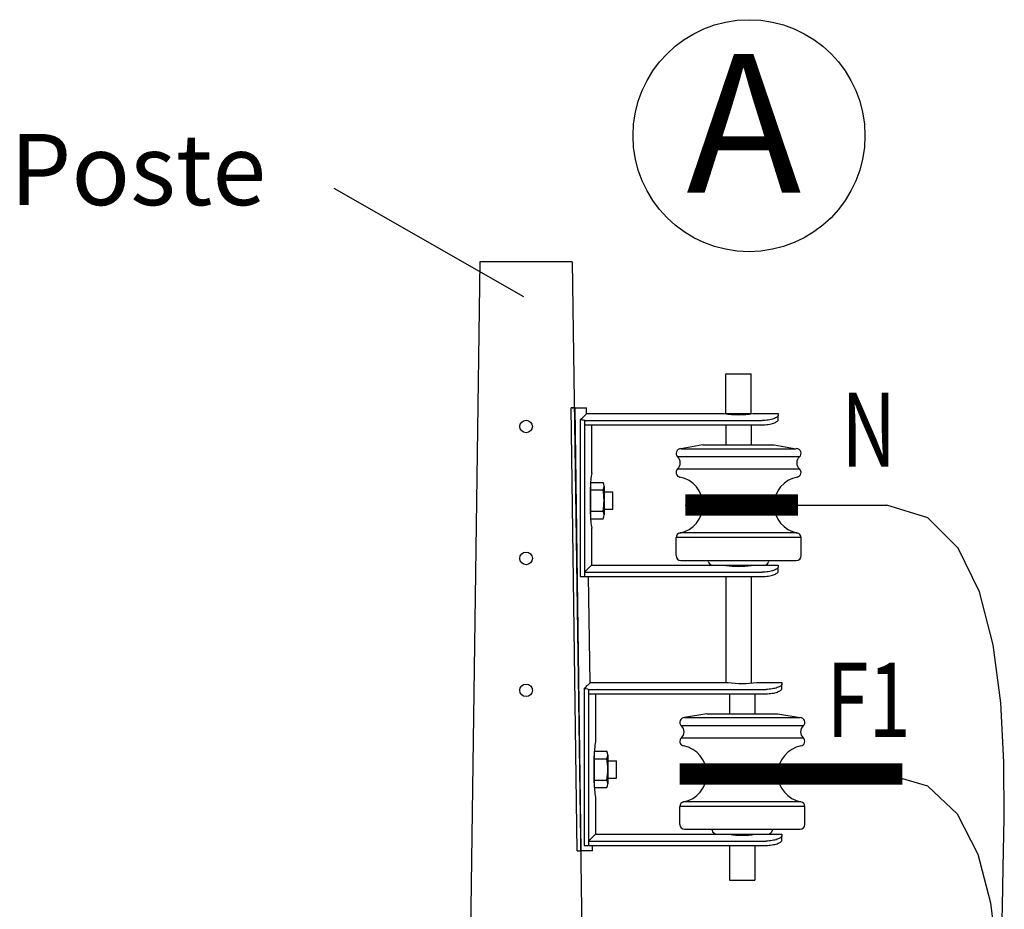
# Model space of a CAD drawing. Units: inches. Extents: x 13 to 36663, y 4 to 2776.
# Drawn here: x 11422 to 11603, y 1754 to 1918 of the extents above; entities that cross this region are included whole.
import ezdxf
from ezdxf.enums import TextEntityAlignment as Align

# ---------------------------------------------------------------- set-up
doc = ezdxf.new("R2010")
doc.units = ezdxf.units.IN
doc.header["$MEASUREMENT"] = 0
for name, color, linetype in [('AM_VIS', 7, 'Continuous'), ('C_F1', 1, 'Continuous'), ('C_NEUTRO', 150, 'Continuous'), ('HACHURA', 7, 'Continuous'), ('NOTAS', 250, 'Continuous')]:
    doc.layers.add(name, color=color, linetype=linetype)
doc.styles.add('Arial', font='arial.ttf')
doc.styles.add('REGUA-8', font='romans.shx', dxfattribs={"oblique": 15, "height": 0.07})
doc.styles.add('ROMANS', font='romans.shx', dxfattribs={"oblique": 15, "height": 6.5})

msp = doc.modelspace()

# ---------------------------------------------------------------- linework, layer by layer
at = {"linetype": 'Continuous', "ltscale": 250}
msp.add_line((11506.83, 1873.21), (11495.26, 1047.26), dxfattribs=at)
at = {"ltscale": 250}
for q in [(11506.83, 1873.21), (11527.36, 1623.48)]:
    msp.add_line((11523.77, 1873.21), q, dxfattribs=at)
for p, q in [((11526.37, 1845.27), (11526.36, 1846.38)), ((11565.46, 1837.38), (11543.11, 1837.38)), ((11543.11, 1835.2), (11565.46, 1835.2)), ((11565.05, 1823.43), (11543.52, 1823.43)), ((11565.76, 1822.57), (11542.82, 1822.57)), ((11527.05, 1795.92), (11526.78, 1815.44)), ((11527.15, 1796.01), (11527.04, 1795.91)), ((11566.15, 1788.04), (11543.8, 1788.04)), ((11543.8, 1785.86), (11566.15, 1785.86)), ((11566.45, 1773.23), (11543.51, 1773.23)), ((11565.74, 1774.09), (11544.21, 1774.09))]:
    msp.add_line(p, q)
at = {"ltscale": 600}
for p, q in [((11527.13, 1832.71), (11529.44, 1832.71)), ((11527.13, 1832.71), (11527.13, 1826.04)), ((11527.13, 1831.34), (11529.44, 1831.34)), ((11529.6, 1832.03), (11529.6, 1826.73)), ((11529.6, 1830.97), (11531.23, 1830.97)), ((11531.23, 1827.79), (11531.23, 1830.97)), ((11527.13, 1827.42), (11529.44, 1827.42)), ((11529.6, 1827.79), (11531.23, 1827.79)), ((11527.13, 1826.04), (11529.44, 1826.04)), ((11527.82, 1783.38), (11530.13, 1783.38)), ((11527.82, 1783.38), (11527.82, 1776.7)), ((11527.82, 1782), (11530.13, 1782)), ((11530.29, 1782.69), (11530.29, 1777.39)), ((11530.29, 1781.63), (11531.92, 1781.63)), ((11531.92, 1778.45), (11531.92, 1781.63)), ((11530.29, 1778.45), (11531.92, 1778.45)), ((11527.82, 1778.08), (11530.13, 1778.08)), ((11527.82, 1776.7), (11530.13, 1776.7))]:
    msp.add_line(p, q, dxfattribs=at)
at = {"ltscale": 250}
for centre in [(11515.3, 1842.96), (11515.3, 1818.76), (11515.3, 1818.76), (11515.3, 1794.56), (11515.3, 1794.56)]:
    msp.add_circle(centre, 1.15, dxfattribs=at)
at = {"ltscale": 600}
for centre, radius, start, end in [((11528.08, 1832.03), 1.52, 333.0388, 26.9612), ((11517.89, 1829.38), 11.71, 350.368, 9.632), ((11528.08, 1826.73), 1.52, 333.0388, 26.9612), ((11528.77, 1782.69), 1.52, 333.0388, 26.9612), ((11518.58, 1780.04), 11.71, 350.368, 9.632), ((11528.77, 1777.39), 1.52, 333.0388, 26.9612)]:
    msp.add_arc(centre, radius, start, end, dxfattribs=at)
at = {"layer": 'AM_VIS'}
for p, q in [((11551.96, 1845.35), (11551.96, 1852.61)), ((11551.96, 1852.61), (11556.61, 1852.61)), ((11556.61, 1845.35), (11556.61, 1852.61)), ((11524.65, 1765.09), (11523.54, 1846.38)), ((11524.29, 1846.38), (11523.54, 1846.38)), ((11524.29, 1846.38), (11526.36, 1846.38)), ((11525.4, 1765.09), (11524.29, 1846.38)), ((11526.46, 1845.35), (11551.67, 1845.35)), ((11551.96, 1845.35), (11556.61, 1845.35)), ((11551.96, 1845.35), (11551.96, 1845.3)), ((11556.61, 1845.35), (11556.61, 1845.3)), ((11556.9, 1845.35), (11561.55, 1845.35)), ((11561.55, 1845.35), (11561.55, 1844.97)), ((11561.55, 1844.16), (11561.55, 1844.97)), ((11525.25, 1844.21), (11525.25, 1815.44)), ((11526.04, 1844.06), (11558.64, 1844.06)), ((11526.04, 1844.06), (11526.04, 1815.44)), ((11526.04, 1843.27), (11558.64, 1843.27)), ((11527.33, 1843.27), (11527.33, 1834.46)), ((11551.96, 1843.27), (11551.96, 1839.59)), ((11556.61, 1843.27), (11556.61, 1839.59)), ((11547.75, 1839.59), (11543.69, 1838.9)), ((11547.75, 1839.59), (11560.82, 1839.59)), ((11560.82, 1839.59), (11564.89, 1838.9)), ((11543.69, 1838.9), (11564.89, 1838.9)), ((11527.11, 1826.91), (11527.11, 1831.85)), ((11527.33, 1824.3), (11527.33, 1817.52)), ((11542.82, 1819.27), (11542.82, 1822.57)), ((11565.76, 1819.27), (11565.76, 1822.57)), ((11543.69, 1818.39), (11564.89, 1818.39)), ((11548.73, 1818.23), (11548.7, 1818.39)), ((11559.84, 1818.23), (11559.87, 1818.39)), ((11526.04, 1816.24), (11527.33, 1817.52)), ((11526.04, 1816.24), (11558.64, 1816.24)), ((11527.33, 1817.52), (11551.67, 1817.52)), ((11551.67, 1817.52), (11561.55, 1817.52)), ((11561.55, 1817.52), (11561.55, 1817.15)), ((11561.55, 1816.33), (11561.55, 1817.15)), ((11525.25, 1815.44), (11526.04, 1815.44)), ((11526.04, 1815.44), (11558.64, 1815.44)), ((11551.96, 1815.44), (11551.96, 1795.93)), ((11556.61, 1815.44), (11556.61, 1795.93)), ((11525.94, 1794.87), (11525.94, 1766.1)), ((11526.74, 1794.73), (11559.33, 1794.73)), ((11526.74, 1794.73), (11526.74, 1766.1)), ((11527.15, 1796.01), (11552.36, 1796.01)), ((11557.59, 1796.01), (11562.24, 1796.01)), ((11562.24, 1796.01), (11562.24, 1795.63)), ((11562.24, 1794.82), (11562.24, 1795.63)), ((11526.74, 1793.93), (11559.33, 1793.93)), ((11528.02, 1793.93), (11528.02, 1785.12)), ((11552.65, 1793.93), (11552.65, 1790.26)), ((11552.65, 1793.93), (11552.65, 1790.26)), ((11557.3, 1793.93), (11557.3, 1790.26)), ((11557.3, 1793.93), (11557.3, 1790.26)), ((11548.44, 1790.26), (11544.38, 1789.56)), ((11544.38, 1789.56), (11565.58, 1789.56)), ((11548.44, 1790.26), (11561.51, 1790.26)), ((11561.51, 1790.26), (11565.58, 1789.56)), ((11527.8, 1777.57), (11527.8, 1782.51)), ((11528.02, 1774.96), (11528.02, 1768.18)), ((11543.51, 1769.93), (11543.51, 1773.23)), ((11566.45, 1769.93), (11566.45, 1773.23)), ((11526.74, 1766.9), (11528.02, 1768.18)), ((11528.02, 1768.18), (11552.36, 1768.18)), ((11544.38, 1769.06), (11565.58, 1769.06)), ((11549.42, 1768.89), (11549.39, 1769.06)), ((11552.36, 1768.18), (11562.24, 1768.18)), ((11560.53, 1768.89), (11560.56, 1769.06)), ((11562.24, 1768.18), (11562.24, 1767.81)), ((11562.24, 1766.99), (11562.24, 1767.81)), ((11525.94, 1766.1), (11526.74, 1766.1)), ((11526.74, 1766.9), (11559.33, 1766.9)), ((11526.88, 1766.1), (11526.74, 1766.1)), ((11526.88, 1766.1), (11559.33, 1766.1)), ((11527.47, 1765.09), (11527.47, 1766.11)), ((11552.65, 1766.1), (11552.65, 1759.71)), ((11557.3, 1766.1), (11557.3, 1759.71)), ((11524.65, 1765.09), (11525.4, 1765.09)), ((11527.47, 1765.09), (11525.4, 1765.09)), ((11552.65, 1759.71), (11554.98, 1759.71)), ((11554.98, 1759.71), (11557.3, 1759.71))]:
    msp.add_line(p, q, dxfattribs=at)
for centre, radius, start, end in [((11554.29, 1860.53), 15.4, 260.2317, 279.7683), ((11543.69, 1838.03), 0.871, 90, 228.5904), ((11564.89, 1838.03), 0.871, 311.4096, 90), ((11542.15, 1836.29), 1.45, 311.4096, 48.5904), ((11566.42, 1836.29), 1.45, 131.4096, 228.5904), ((11542.68, 1831.83), 15.57, 170.2759, 179.9374), ((11542.68, 1831.83), 15.57, 170.2756, 179.9374), ((11543.69, 1834.55), 0.871, 131.4096, 259.0194), ((11564.89, 1834.55), 0.871, 280.9806, 48.5904), ((11542.53, 1828.56), 5.23, 280.9806, 79.0194), ((11566.05, 1828.56), 5.23, 100.9806, 259.0194), ((11542.68, 1826.93), 15.57, 180.0626, 189.7244), ((11542.68, 1826.93), 15.57, 180.0626, 189.7241), ((11543.69, 1822.57), 0.871, 100.9806, 180), ((11564.89, 1822.57), 0.871, 0, 79.0194), ((11543.69, 1819.27), 0.871, 180, 270), ((11549.59, 1818.39), 0.871, 190.9272, 270), ((11558.99, 1818.39), 0.871, 270, 349.0728), ((11564.89, 1819.27), 0.871, 270, 0), ((11554.29, 1832.7), 15.4, 261.3217, 278.6783), ((11554.98, 1811.19), 15.4, 260.2317, 279.7683), ((11544.38, 1788.69), 0.871, 90, 228.5904), ((11565.58, 1788.69), 0.871, 311.4096, 90), ((11542.84, 1786.95), 1.45, 311.4096, 48.5904), ((11567.11, 1786.95), 1.45, 131.4096, 228.5904), ((11544.38, 1785.21), 0.871, 131.4096, 259.0194), ((11565.58, 1785.21), 0.871, 280.9806, 48.5904), ((11543.37, 1782.49), 15.57, 170.2759, 179.9374), ((11543.37, 1782.49), 15.57, 170.2756, 179.9374), ((11543.22, 1779.22), 5.23, 280.9806, 79.0194), ((11566.74, 1779.22), 5.23, 100.9806, 259.0194), ((11543.37, 1777.59), 15.57, 180.0626, 189.7244), ((11543.37, 1777.59), 15.57, 180.0626, 189.7241), ((11544.38, 1773.23), 0.871, 100.9806, 180), ((11565.58, 1773.23), 0.871, 0, 79.0194), ((11544.38, 1769.93), 0.871, 180, 270), ((11565.58, 1769.93), 0.871, 270, 0), ((11550.28, 1769.06), 0.871, 190.9272, 270), ((11554.98, 1783.36), 15.4, 261.3217, 278.6783), ((11559.68, 1769.06), 0.871, 270, 349.0728)]:
    msp.add_arc(centre, radius, start, end, dxfattribs=at)
for centre in [(11511.94, 1829.96), (11512.63, 1780.62)]:
    msp.add_ellipse(centre, major_axis=(35.27, 0), ratio=0.436436, start_param=1.159279, end_param=1.183854, dxfattribs=at)
for points, knots in [([(11525.25, 1844.21), (11525.32, 1844.28), (11525.4, 1844.35), (11525.58, 1844.52), (11525.67, 1844.61), (11525.86, 1844.78), (11525.94, 1844.86), (11526.09, 1845), (11526.15, 1845.06), (11526.27, 1845.17), (11526.31, 1845.21), (11526.39, 1845.28), (11526.41, 1845.31), (11526.45, 1845.34), (11526.46, 1845.35), (11526.46, 1845.35)], [3.923899, 3.923899, 3.923899, 3.923899, 5.963254, 5.963254, 8.944881, 8.944881, 11.926508, 11.926508, 14.908135, 14.908135, 17.889761, 17.889761, 20.871388, 20.871388, 23.853015, 23.853015, 23.853015, 23.853015]), ([(11561.55, 1844.97), (11561.55, 1844.93), (11561.53, 1844.89), (11561.46, 1844.79), (11561.4, 1844.74), (11561.25, 1844.63), (11561.16, 1844.58), (11560.95, 1844.48), (11560.83, 1844.43), (11560.57, 1844.34), (11560.42, 1844.29), (11560.1, 1844.22), (11559.93, 1844.18), (11559.57, 1844.12), (11559.39, 1844.1), (11559.01, 1844.07), (11558.82, 1844.06), (11558.64, 1844.06)], [45.882766, 45.882766, 45.882766, 45.882766, 47.780508, 47.780508, 49.67825, 49.67825, 51.575992, 51.575992, 53.473734, 53.473734, 55.357617, 55.357617, 57.241499, 57.241499, 59.125382, 59.125382, 61.009264, 61.009264, 61.009264, 61.009264]), ([(11558.64, 1843.27), (11558.82, 1843.27), (11559.01, 1843.27), (11559.39, 1843.3), (11559.57, 1843.32), (11559.93, 1843.38), (11560.1, 1843.42), (11560.42, 1843.5), (11560.57, 1843.54), (11560.83, 1843.63), (11560.95, 1843.68), (11561.16, 1843.78), (11561.25, 1843.83), (11561.4, 1843.93), (11561.46, 1843.98), (11561.53, 1844.08), (11561.55, 1844.12), (11561.55, 1844.16)], [61.108344, 61.108344, 61.108344, 61.108344, 62.992282, 62.992282, 64.87622, 64.87622, 66.760158, 66.760158, 68.644097, 68.644097, 70.543645, 70.543645, 72.443193, 72.443193, 74.342742, 74.342742, 76.24229, 76.24229, 76.24229, 76.24229]), ([(11561.55, 1817.15), (11561.55, 1817.1), (11561.53, 1817.06), (11561.46, 1816.96), (11561.4, 1816.91), (11561.25, 1816.81), (11561.16, 1816.75), (11560.95, 1816.65), (11560.83, 1816.6), (11560.57, 1816.51), (11560.42, 1816.47), (11560.1, 1816.39), (11559.93, 1816.35), (11559.57, 1816.3), (11559.39, 1816.27), (11559.01, 1816.24), (11558.82, 1816.24), (11558.64, 1816.24)], [45.882766, 45.882766, 45.882766, 45.882766, 47.780508, 47.780508, 49.67825, 49.67825, 51.575992, 51.575992, 53.473734, 53.473734, 55.357617, 55.357617, 57.241499, 57.241499, 59.125382, 59.125382, 61.009264, 61.009264, 61.009264, 61.009264]), ([(11558.64, 1815.44), (11558.82, 1815.44), (11559.01, 1815.45), (11559.39, 1815.47), (11559.57, 1815.5), (11559.93, 1815.55), (11560.1, 1815.59), (11560.42, 1815.67), (11560.57, 1815.71), (11560.83, 1815.8), (11560.95, 1815.85), (11561.16, 1815.95), (11561.25, 1816), (11561.4, 1816.11), (11561.46, 1816.16), (11561.53, 1816.25), (11561.55, 1816.29), (11561.55, 1816.33)], [61.108344, 61.108344, 61.108344, 61.108344, 62.992282, 62.992282, 64.87622, 64.87622, 66.760158, 66.760158, 68.644097, 68.644097, 70.543645, 70.543645, 72.443193, 72.443193, 74.342742, 74.342742, 76.24229, 76.24229, 76.24229, 76.24229]), ([(11525.94, 1794.87), (11526.01, 1794.95), (11526.09, 1795.02), (11526.27, 1795.18), (11526.36, 1795.27), (11526.55, 1795.44), (11526.63, 1795.52), (11526.78, 1795.66), (11526.84, 1795.72), (11526.96, 1795.83), (11527, 1795.87), (11527.08, 1795.94), (11527.1, 1795.97), (11527.14, 1796), (11527.15, 1796.01), (11527.15, 1796.01)], [3.923899, 3.923899, 3.923899, 3.923899, 5.963254, 5.963254, 8.944881, 8.944881, 11.926508, 11.926508, 14.908135, 14.908135, 17.889761, 17.889761, 20.871388, 20.871388, 23.853015, 23.853015, 23.853015, 23.853015]), ([(11562.24, 1795.63), (11562.24, 1795.59), (11562.22, 1795.55), (11562.15, 1795.45), (11562.09, 1795.4), (11561.94, 1795.3), (11561.85, 1795.24), (11561.64, 1795.14), (11561.52, 1795.09), (11561.26, 1795), (11561.11, 1794.96), (11560.79, 1794.88), (11560.62, 1794.84), (11560.27, 1794.78), (11560.08, 1794.76), (11559.7, 1794.73), (11559.52, 1794.73), (11559.33, 1794.73)], [45.882766, 45.882766, 45.882766, 45.882766, 47.780508, 47.780508, 49.67825, 49.67825, 51.575992, 51.575992, 53.473734, 53.473734, 55.357617, 55.357617, 57.241499, 57.241499, 59.125382, 59.125382, 61.009264, 61.009264, 61.009264, 61.009264]), ([(11559.33, 1793.93), (11559.52, 1793.93), (11559.7, 1793.93), (11560.08, 1793.96), (11560.27, 1793.99), (11560.62, 1794.04), (11560.79, 1794.08), (11561.11, 1794.16), (11561.26, 1794.2), (11561.52, 1794.29), (11561.64, 1794.34), (11561.85, 1794.44), (11561.94, 1794.49), (11562.09, 1794.6), (11562.15, 1794.65), (11562.22, 1794.74), (11562.24, 1794.78), (11562.24, 1794.82)], [61.108344, 61.108344, 61.108344, 61.108344, 62.992282, 62.992282, 64.87622, 64.87622, 66.760158, 66.760158, 68.644097, 68.644097, 70.543645, 70.543645, 72.443193, 72.443193, 74.342742, 74.342742, 76.24229, 76.24229, 76.24229, 76.24229]), ([(11562.24, 1767.81), (11562.24, 1767.77), (11562.22, 1767.72), (11562.15, 1767.62), (11562.09, 1767.57), (11561.94, 1767.47), (11561.85, 1767.41), (11561.64, 1767.31), (11561.52, 1767.26), (11561.26, 1767.17), (11561.11, 1767.13), (11560.79, 1767.05), (11560.62, 1767.01), (11560.27, 1766.96), (11560.08, 1766.93), (11559.7, 1766.91), (11559.52, 1766.9), (11559.33, 1766.9)], [45.882766, 45.882766, 45.882766, 45.882766, 47.780508, 47.780508, 49.67825, 49.67825, 51.575992, 51.575992, 53.473734, 53.473734, 55.357617, 55.357617, 57.241499, 57.241499, 59.125382, 59.125382, 61.009264, 61.009264, 61.009264, 61.009264]), ([(11559.33, 1766.1), (11559.52, 1766.1), (11559.7, 1766.11), (11560.08, 1766.14), (11560.27, 1766.16), (11560.62, 1766.22), (11560.79, 1766.25), (11561.11, 1766.33), (11561.26, 1766.37), (11561.52, 1766.46), (11561.64, 1766.51), (11561.85, 1766.61), (11561.94, 1766.67), (11562.09, 1766.77), (11562.15, 1766.82), (11562.22, 1766.91), (11562.24, 1766.95), (11562.24, 1766.99)], [61.108344, 61.108344, 61.108344, 61.108344, 62.992282, 62.992282, 64.87622, 64.87622, 66.760158, 66.760158, 68.644097, 68.644097, 70.543645, 70.543645, 72.443193, 72.443193, 74.342742, 74.342742, 76.24229, 76.24229, 76.24229, 76.24229])]:
    msp.add_open_spline(points, degree=3, knots=knots, dxfattribs=at)
at = {"layer": 'C_F1', "color": 7}
for p, q in [((11543.49, 1779.19), (11581.49, 1779.19)), ((11589, 1776.97), (11581.49, 1779.19)), ((11594.49, 1771.82), (11589, 1776.97)), ((11598.25, 1764.43), (11594.49, 1771.82)), ((11600.6, 1755.47), (11598.25, 1764.43)), ((11601.82, 1745.65), (11600.6, 1755.47))]:
    msp.add_line(p, q, dxfattribs=at)
at = {"layer": 'C_F1', "color": 7, "const_width": 3.9}
msp.add_lwpolyline([(11543.49, 1779.19), (11584.32, 1779.19)], dxfattribs=at)
at = {"layer": 'C_NEUTRO'}
for p, q in [((11544.52, 1828.56), (11581.49, 1828.56)), ((11589.04, 1826.19), (11581.49, 1828.56)), ((11594.61, 1820.63), (11589.04, 1826.19)), ((11598.51, 1812.62), (11594.61, 1820.63)), ((11601.01, 1802.91), (11598.51, 1812.62)), ((11602.41, 1792.25), (11601.01, 1802.91)), ((11603, 1781.39), (11602.41, 1792.25)), ((11603.06, 1771.07), (11603, 1781.39)), ((11602.88, 1762.04), (11603.06, 1771.07)), ((11602.71, 1754.87), (11602.88, 1762.04)), ((11602.58, 1749.49), (11602.71, 1754.87))]:
    msp.add_line(p, q, dxfattribs=at)
at = {"layer": 'C_NEUTRO', "const_width": 3.9}
msp.add_lwpolyline([(11544.52, 1828.56), (11565.19, 1828.56)], dxfattribs=at)
at = {"layer": 'HACHURA', "linetype": 'Continuous'}
msp.add_line((11523.81, 1846.28), (11523.87, 1846.34), dxfattribs=at)
at = {"layer": 'NOTAS'}
msp.add_lwpolyline([(11514.9, 1866.76), (11480.06, 1886.67)], dxfattribs=at)
msp.add_circle((11556.21, 1896.33), 21.28, dxfattribs=at)

# ---------------------------------------------------------------- texts
at = {"layer": 'C_F1', "color": 7, "style": 'ROMANS', "width": 0.75}
msp.add_text('F1', height=13.613, dxfattribs=at).set_placement((11578.18, 1792.8, -9.08), align=Align.MIDDLE_CENTER)
at = {"layer": 'C_NEUTRO', "style": 'ROMANS', "width": 0.75}
msp.add_text('N', height=13.61, dxfattribs=at).set_placement((11578.18, 1842.4, -9.08), align=Align.MIDDLE_CENTER)
at = {"layer": 'NOTAS', "style": 'Arial'}
msp.add_text(' A', height=25.41, dxfattribs=at).set_placement((11551.37, 1898.6), align=Align.MIDDLE_CENTER)
at = {"layer": 'NOTAS', "lineweight": 0, "style": 'REGUA-8', "oblique": 15}
msp.add_text('Poste', height=13.068, dxfattribs=at).set_placement((11420.56, 1883.59))

doc.saveas('drawing.dxf')
